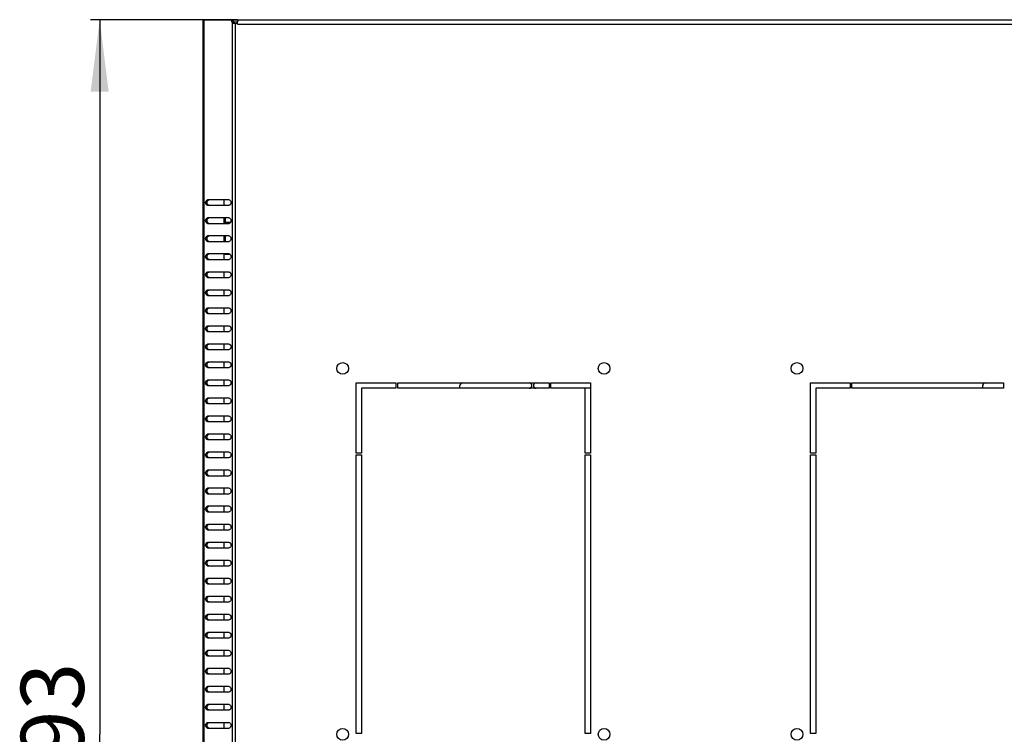
# Model space of a CAD drawing. Units: millimetres. Extents: x 0 to 420, y 0 to 594.
# Drawn here: x 89 to 144, y 238 to 277 of the extents above; entities that cross this region are included whole.
import ezdxf

# ---------------------------------------------------------------- set-up
doc = ezdxf.new("R2010")
doc.units = ezdxf.units.MM
doc.header["$LTSCALE"] = 38.72
doc.layers.get('0').update_dxf_attribs({"linetype": 'CONTINUOUS'})
doc.layers.add('02___PRT_ALL_AXES', color=7, linetype='CONTINUOUS')
doc.layers.add('07__ASM_ALL_ANNOTATION', color=7, linetype='CONTINUOUS')
doc.styles.get("Standard").update_dxf_attribs({"font": 'gost.ttf'})
doc.dimstyles.new('DIMSTYLE_1', dxfattribs={"dimtxt": 3.5, "dimasz": 4, "dimexe": 0.5, "dimexo": 0, "dimgap": 0.875, "dimtad": 1, "dimdec": 3, "dimlfac": 10, "dimtxsty": 'STANDARD', "dimblk": '_FILLED', "dimblk1": '_FILLED', "dimblk2": '_FILLED', "dimcen": 0.09, "dimadec": 0, "dimazin": 0, "dimtp": 0.8, "dimtm": 0.8, "dimtfac": 1, "dimtdec": 3, "dimtofl": 0, "dimtmove": 0, "dimatfit": 3, "dimldrblk": '_FILLED', "dimfxl": 1, "dimtolj": 1, "dimarcsym": 0})

# ---------------------------------------------------------------- blocks, each defined once
blk = doc.blocks.new('_FILLED')
at = {"color": 0, "linetype": 'BYBLOCK'}
blk.add_solid([(0, 0), (-1, 0.125), (-1, -0.125)], dxfattribs=at)
blk = doc.blocks.new('*D3')
at = {"layer": '07__ASM_ALL_ANNOTATION', "color": 2, "linetype": 'CONTINUOUS'}
for p, q in [((101.161, 277.468), (93.019, 277.468)), ((93.519, 277.468), (93.519, 237.818)), ((93.519, 198.168), (93.519, 237.818)), ((101.161, 198.168), (93.019, 198.168))]:
    blk.add_line(p, q, dxfattribs=at)
at = {"layer": '07__ASM_ALL_ANNOTATION', "color": 2, "linetype": 'CONTINUOUS', "xscale": 4, "yscale": 4, "zscale": 4}
for p, rotation in [((93.519, 277.468), 90), ((93.519, 198.168), 270)]:
    blk.add_blockref('_FILLED', p, dxfattribs=dict(at, rotation=rotation))
at = {"layer": '07__ASM_ALL_ANNOTATION', "color": 2, "linetype": 'CONTINUOUS', "insert": (89.144, 237.818), "char_height": 3.5, "width": 6.58824, "attachment_point": 2, "rotation": 90, "line_spacing_factor": 0.9}
blk.add_mtext('793', dxfattribs=at)

msp = doc.modelspace()

# ---------------------------------------------------------------- linework, layer by layer
at = {"color": 3, "linetype": 'CONTINUOUS'}
for p, q in [((99.25091, 198.16839), (99.25091, 277.46839)), ((99.3212, 277.46839), (99.25091, 277.46839)), ((101.16086, 277.46839), (197.34095, 277.46839)), ((101.16304, 277.33303), (101.16304, 277.36421)), ((101.16304, 277.22839), (101.16304, 277.32355)), ((100.70006, 267.46839), (99.49798, 267.46839)), ((99.49798, 267.16839), (100.70006, 267.16839)), ((100.70006, 266.46839), (99.49798, 266.46839)), ((99.49798, 266.16839), (100.70006, 266.16839)), ((100.70006, 265.46839), (99.49798, 265.46839)), ((99.49798, 265.16839), (100.70006, 265.16839)), ((100.70006, 264.46839), (99.49798, 264.46839)), ((99.49798, 264.16839), (100.70006, 264.16839)), ((100.70006, 263.46839), (99.49798, 263.46839)), ((99.49798, 263.16839), (100.70006, 263.16839)), ((100.70006, 262.46839), (99.49798, 262.46839)), ((99.49798, 262.16839), (100.70006, 262.16839)), ((100.70006, 261.46839), (99.49798, 261.46839)), ((99.49798, 261.16839), (100.70006, 261.16839)), ((100.70006, 260.46839), (99.49798, 260.46839)), ((99.49798, 260.16839), (100.70006, 260.16839)), ((100.70006, 259.46839), (99.49798, 259.46839)), ((99.49798, 259.16839), (100.70006, 259.16839)), ((100.70006, 258.46839), (99.49798, 258.46839)), ((99.49798, 258.16839), (100.70006, 258.16839)), ((100.70006, 257.46839), (99.49798, 257.46839)), ((99.49798, 257.16839), (100.70006, 257.16839)), ((100.70006, 256.46839), (99.49798, 256.46839)), ((99.49798, 256.16839), (100.70006, 256.16839)), ((100.70006, 255.46839), (99.49798, 255.46839)), ((99.49798, 255.16839), (100.70006, 255.16839)), ((100.70006, 254.46839), (99.49798, 254.46839)), ((99.49798, 254.16839), (100.70006, 254.16839)), ((100.70006, 253.46839), (99.49798, 253.46839)), ((99.49798, 253.16839), (100.70006, 253.16839)), ((100.70006, 252.46839), (99.49798, 252.46839)), ((99.49798, 252.16839), (100.70006, 252.16839)), ((100.70006, 251.46839), (99.49798, 251.46839)), ((99.49798, 251.16839), (100.70006, 251.16839)), ((100.70006, 250.46839), (99.49798, 250.46839)), ((99.49798, 250.16839), (100.70006, 250.16839)), ((100.70006, 249.46839), (99.49798, 249.46839)), ((99.49798, 249.16839), (100.70006, 249.16839)), ((100.70006, 248.46839), (99.49798, 248.46839)), ((99.49798, 248.16839), (100.70006, 248.16839)), ((100.70006, 247.46839), (99.49798, 247.46839)), ((99.49798, 247.16839), (100.70006, 247.16839)), ((100.70006, 246.46839), (99.49798, 246.46839)), ((99.49798, 246.16839), (100.70006, 246.16839)), ((100.70006, 245.46839), (99.49798, 245.46839)), ((99.49798, 245.16839), (100.70006, 245.16839)), ((100.70006, 244.46839), (99.49798, 244.46839)), ((99.49798, 244.16839), (100.70006, 244.16839)), ((100.70006, 243.46839), (99.49798, 243.46839)), ((99.49798, 243.16839), (100.70006, 243.16839)), ((100.70006, 242.46839), (99.49798, 242.46839)), ((99.49798, 242.16839), (100.70006, 242.16839)), ((100.70006, 241.46839), (99.49798, 241.46839)), ((99.49798, 241.16839), (100.70006, 241.16839)), ((100.70006, 240.46839), (99.49798, 240.46839)), ((99.49798, 240.16839), (100.70006, 240.16839)), ((100.70006, 239.46839), (99.49798, 239.46839)), ((99.49798, 239.16839), (100.70006, 239.16839)), ((99.49798, 238.46839), (100.70006, 238.46839)), ((99.49798, 238.16839), (100.70006, 238.16839))]:
    msp.add_line(p, q, dxfattribs=at)
at = {"color": 9, "linetype": 'CONTINUOUS'}
for p, q in [((99.3212, 198.16839), (99.3212, 277.46839)), ((100.88061, 198.34354), (100.88061, 277.29323)), ((101.05032, 198.38739), (101.05032, 277.24939)), ((101.16304, 277.22839), (197.33878, 277.22839)), ((99.49091, 267.24462), (99.49091, 267.39215)), ((99.49091, 266.24462), (99.49091, 266.39215)), ((100.47591, 266.22989), (100.78554, 266.22989)), ((99.49091, 265.24462), (99.49091, 265.39215)), ((99.49091, 264.24462), (99.49091, 264.39215)), ((100.76949, 264.4314), (100.47591, 264.4314)), ((99.49091, 263.24462), (99.49091, 263.39215)), ((99.49091, 262.24462), (99.49091, 262.39215)), ((99.49091, 261.24462), (99.49091, 261.39215)), ((99.49091, 260.24462), (99.49091, 260.39215)), ((99.49091, 259.24462), (99.49091, 259.39215)), ((99.49091, 258.24462), (99.49091, 258.39215)), ((99.49091, 257.24462), (99.49091, 257.39215)), ((99.49091, 256.24462), (99.49091, 256.39215)), ((99.49091, 255.24462), (99.49091, 255.39215)), ((99.49091, 254.24462), (99.49091, 254.39215)), ((99.49091, 253.24462), (99.49091, 253.39215)), ((99.49091, 252.24462), (99.49091, 252.39215)), ((99.49091, 251.24462), (99.49091, 251.39215)), ((99.49091, 250.24462), (99.49091, 250.39215)), ((99.49091, 249.24462), (99.49091, 249.39215)), ((99.49091, 248.24462), (99.49091, 248.39215)), ((99.49091, 247.24462), (99.49091, 247.39215)), ((99.49091, 246.24462), (99.49091, 246.39215)), ((99.49091, 245.24462), (99.49091, 245.39215)), ((99.49091, 244.24462), (99.49091, 244.39215)), ((99.49091, 243.24462), (99.49091, 243.39215)), ((99.49091, 242.24462), (99.49091, 242.39215)), ((99.49091, 241.24462), (99.49091, 241.39215)), ((99.49091, 240.24462), (99.49091, 240.39215)), ((99.49091, 239.24462), (99.49091, 239.39215)), ((99.49091, 238.24462), (99.49091, 238.39215))]:
    msp.add_line(p, q, dxfattribs=at)
at = {"color": 7, "linetype": 'CONTINUOUS'}
for p, q in [((101.16086, 277.46839), (101.16086, 277.34839)), ((100.88061, 277.29323), (100.96547, 277.29323)), ((100.42091, 267.16839), (100.42091, 267.46839)), ((100.42091, 266.16839), (100.42091, 266.46839)), ((100.47591, 266.46839), (100.47591, 266.16839)), ((100.42091, 265.16839), (100.42091, 265.46839)), ((100.47591, 265.46839), (100.47591, 265.16839)), ((100.42091, 264.16839), (100.42091, 264.46839)), ((100.47591, 264.46839), (100.47591, 264.4314)), ((100.42091, 263.16839), (100.42091, 263.46839)), ((100.42091, 262.16839), (100.42091, 262.46839)), ((100.42091, 261.16839), (100.42091, 261.46839)), ((100.42091, 260.16839), (100.42091, 260.46839)), ((100.42091, 259.16839), (100.42091, 259.46839)), ((100.42091, 258.16839), (100.42091, 258.46839)), ((100.42091, 257.16839), (100.42091, 257.46839)), ((100.42091, 256.16839), (100.42091, 256.46839)), ((100.42091, 255.16839), (100.42091, 255.46839)), ((100.42091, 254.16839), (100.42091, 254.46839)), ((100.42091, 253.16839), (100.42091, 253.46839)), ((100.42091, 252.16839), (100.42091, 252.46839)), ((100.42091, 251.16839), (100.42091, 251.46839)), ((100.42091, 250.16839), (100.42091, 250.46839)), ((100.42091, 249.16839), (100.42091, 249.46839)), ((100.42091, 248.16839), (100.42091, 248.46839)), ((100.42091, 247.16839), (100.42091, 247.46839)), ((100.42091, 246.16839), (100.42091, 246.46839)), ((100.42091, 245.16839), (100.42091, 245.46839)), ((100.42091, 244.16839), (100.42091, 244.46839)), ((100.42091, 243.16839), (100.42091, 243.46839)), ((100.42091, 242.16839), (100.42091, 242.46839)), ((100.42091, 241.16839), (100.42091, 241.46839)), ((100.42091, 240.16839), (100.42091, 240.46839)), ((100.42091, 239.16839), (100.42091, 239.46839)), ((100.42091, 238.16839), (100.42091, 238.46839))]:
    msp.add_line(p, q, dxfattribs=at)
at = {"color": 3, "linetype": 'CONTINUOUS'}
for centre, radius, start, end in [((101.02417, 277.59142), 0.34303, 270.035626, 271.393374), ((101.02418, 277.59152), 0.34313, 271.390693, 274.368591)]:
    msp.add_arc(centre, radius, start, end, dxfattribs=at)
at = {"color": 7, "linetype": 'CONTINUOUS'}
for centre, start, end in [((99.59922, 267.36345), 131.210492, 132.951906), ((99.59922, 267.27333), 227.048094, 228.789508), ((99.59922, 266.36345), 131.210492, 132.951906), ((99.59922, 266.27333), 227.048094, 228.789508), ((99.59922, 265.36345), 131.210492, 132.951906), ((99.59922, 265.27333), 227.048094, 228.789508), ((99.59922, 264.36345), 131.210492, 132.951906), ((99.59922, 264.27333), 227.048094, 228.789508), ((99.59922, 263.36345), 131.210492, 132.951906), ((99.59922, 263.27333), 227.048094, 228.789508), ((99.59922, 262.36345), 131.210492, 132.951906), ((99.59922, 262.27333), 227.048094, 228.789508), ((99.59922, 261.36345), 131.210492, 132.951906), ((99.59922, 261.27333), 227.048094, 228.789508), ((99.59922, 260.36345), 131.210492, 132.951906), ((99.59922, 260.27333), 227.048094, 228.789508), ((99.59922, 259.36345), 131.210492, 132.951906), ((99.59922, 259.27333), 227.048094, 228.789508), ((99.59922, 258.36345), 131.210492, 132.951906), ((99.59922, 258.27333), 227.048094, 228.789508), ((99.59922, 257.36345), 131.210492, 132.951906), ((99.59922, 257.27333), 227.048094, 228.789508), ((99.59922, 256.36345), 131.210492, 132.951906), ((99.59922, 256.27333), 227.048094, 228.789508), ((99.59922, 255.36345), 131.210492, 132.951906), ((99.59922, 255.27333), 227.048094, 228.789508), ((99.59922, 254.36345), 131.210492, 132.951906), ((99.59922, 254.27333), 227.048094, 228.789508), ((99.59922, 253.36345), 131.210492, 132.951906), ((99.59922, 253.27333), 227.048094, 228.789508), ((99.59922, 252.36345), 131.210492, 132.951906), ((99.59922, 252.27333), 227.048094, 228.789508), ((99.59922, 251.36345), 131.210492, 132.951906), ((99.59922, 251.27333), 227.048094, 228.789508), ((99.59922, 250.36345), 131.210492, 132.951906), ((99.59922, 250.27333), 227.048094, 228.789508), ((99.59922, 249.36345), 131.210492, 132.951906), ((99.59922, 249.27333), 227.048094, 228.789508), ((99.59922, 248.36345), 131.210492, 132.951906), ((99.59922, 248.27333), 227.048094, 228.789508), ((99.59922, 247.36345), 131.210492, 132.951906), ((99.59922, 247.27333), 227.048094, 228.789508), ((99.59922, 246.36345), 131.210492, 132.951906), ((99.59922, 246.27333), 227.048094, 228.789508), ((99.59922, 245.36345), 131.210492, 132.951906), ((99.59922, 245.27333), 227.048094, 228.789508), ((99.59922, 244.36345), 131.210492, 132.951906), ((99.59922, 244.27333), 227.048094, 228.789508), ((99.59922, 243.36345), 131.210492, 132.951906), ((99.59922, 243.27333), 227.048094, 228.789508), ((99.59922, 242.36345), 131.210492, 132.951906), ((99.59922, 242.27333), 227.048094, 228.789508), ((99.59922, 241.36345), 131.210492, 132.951906), ((99.59922, 241.27333), 227.048094, 228.789508), ((99.59922, 240.36345), 131.210492, 132.951906), ((99.59922, 240.27333), 227.048094, 228.789508), ((99.59922, 239.36345), 131.210492, 132.951906), ((99.59922, 239.27333), 227.048094, 228.789508), ((99.59922, 238.36345), 131.210492, 132.951906), ((99.59922, 238.27333), 227.048094, 228.789508)]:
    msp.add_arc(centre, 0.10963, start, end, dxfattribs=at)
at = {"color": 3, "linetype": 'CONTINUOUS'}
for points, knots in [([(101.16086, 277.46839), (101.16693, 277.46839), (101.18205, 277.46271), (101.18304, 277.44695), (101.18304, 277.43944)], [0, 0, 0, 0, 0.446955, 1, 1, 1, 1]), ([(101.02438, 277.24839), (101.01044, 277.24838), (100.9602, 277.25129), (100.90732, 277.26791), (100.88061, 277.29323)], [0, 0, 0, 0, 0.27478635, 1, 1, 1, 1]), ([(101.18304, 277.43944), (101.18304, 277.43433), (101.18054, 277.40832), (101.1718, 277.38324), (101.16304, 277.36421)], [0, 0, 0, 0, 0.19610211, 1, 1, 1, 1])]:
    msp.add_open_spline(points, degree=3, knots=knots, dxfattribs=at)
at = {"color": 7, "linetype": 'CONTINUOUS'}
msp.add_open_spline([(101.0191, 277.25039), (101.01313, 277.25173), (100.99084, 277.25934), (100.9735, 277.27799), (100.96547, 277.29323)], degree=3, knots=[0, 0, 0, 0, 0.26199488, 1, 1, 1, 1], dxfattribs=at)
at = {"color": 3, "linetype": 'CONTINUOUS'}
for points in [[(99.49798, 267.16839), (99.43674, 267.16839), (99.34709, 267.31839), (99.43674, 267.46839), (99.49798, 267.46839)], [(100.70006, 267.46839), (100.7613, 267.46839), (100.85095, 267.31839), (100.7613, 267.16839), (100.70006, 267.16839)], [(99.49798, 266.16839), (99.43674, 266.16839), (99.34709, 266.31839), (99.43674, 266.46839), (99.49798, 266.46839)], [(100.70006, 266.46839), (100.7613, 266.46839), (100.85095, 266.31839), (100.7613, 266.16839), (100.70006, 266.16839)], [(99.49798, 265.16839), (99.43674, 265.16839), (99.34709, 265.31839), (99.43674, 265.46839), (99.49798, 265.46839)], [(100.70006, 265.46839), (100.7613, 265.46839), (100.85095, 265.31839), (100.7613, 265.16839), (100.70006, 265.16839)], [(99.49798, 264.16839), (99.43674, 264.16839), (99.34709, 264.31839), (99.43674, 264.46839), (99.49798, 264.46839)], [(100.70006, 264.46839), (100.7613, 264.46839), (100.85095, 264.31839), (100.7613, 264.16839), (100.70006, 264.16839)], [(99.49798, 263.16839), (99.43674, 263.16839), (99.34709, 263.31839), (99.43674, 263.46839), (99.49798, 263.46839)], [(100.70006, 263.46839), (100.7613, 263.46839), (100.85095, 263.31839), (100.7613, 263.16839), (100.70006, 263.16839)], [(99.49798, 262.16839), (99.43674, 262.16839), (99.34709, 262.31839), (99.43674, 262.46839), (99.49798, 262.46839)], [(100.70006, 262.46839), (100.7613, 262.46839), (100.85095, 262.31839), (100.7613, 262.16839), (100.70006, 262.16839)], [(99.49798, 261.16839), (99.43674, 261.16839), (99.34709, 261.31839), (99.43674, 261.46839), (99.49798, 261.46839)], [(100.70006, 261.46839), (100.7613, 261.46839), (100.85095, 261.31839), (100.7613, 261.16839), (100.70006, 261.16839)], [(99.49798, 260.16839), (99.43674, 260.16839), (99.34709, 260.31839), (99.43674, 260.46839), (99.49798, 260.46839)], [(100.70006, 260.46839), (100.7613, 260.46839), (100.85095, 260.31839), (100.7613, 260.16839), (100.70006, 260.16839)], [(99.49798, 259.16839), (99.43674, 259.16839), (99.34709, 259.31839), (99.43674, 259.46839), (99.49798, 259.46839)], [(100.70006, 259.46839), (100.7613, 259.46839), (100.85095, 259.31839), (100.7613, 259.16839), (100.70006, 259.16839)], [(99.49798, 258.16839), (99.43674, 258.16839), (99.34709, 258.31839), (99.43674, 258.46839), (99.49798, 258.46839)], [(100.70006, 258.46839), (100.7613, 258.46839), (100.85095, 258.31839), (100.7613, 258.16839), (100.70006, 258.16839)], [(99.49798, 257.16839), (99.43674, 257.16839), (99.34709, 257.31839), (99.43674, 257.46839), (99.49798, 257.46839)], [(100.70006, 257.46839), (100.7613, 257.46839), (100.85095, 257.31839), (100.7613, 257.16839), (100.70006, 257.16839)], [(99.49798, 256.16839), (99.43674, 256.16839), (99.34709, 256.31839), (99.43674, 256.46839), (99.49798, 256.46839)], [(100.70006, 256.46839), (100.7613, 256.46839), (100.85095, 256.31839), (100.7613, 256.16839), (100.70006, 256.16839)], [(99.49798, 255.16839), (99.43674, 255.16839), (99.34709, 255.31839), (99.43674, 255.46839), (99.49798, 255.46839)], [(100.70006, 255.46839), (100.7613, 255.46839), (100.85095, 255.31839), (100.7613, 255.16839), (100.70006, 255.16839)], [(99.49798, 254.16839), (99.43674, 254.16839), (99.34709, 254.31839), (99.43674, 254.46839), (99.49798, 254.46839)], [(100.70006, 254.46839), (100.7613, 254.46839), (100.85095, 254.31839), (100.7613, 254.16839), (100.70006, 254.16839)], [(99.49798, 253.16839), (99.43674, 253.16839), (99.34709, 253.31839), (99.43674, 253.46839), (99.49798, 253.46839)], [(100.70006, 253.46839), (100.7613, 253.46839), (100.85095, 253.31839), (100.7613, 253.16839), (100.70006, 253.16839)], [(99.49798, 252.16839), (99.43674, 252.16839), (99.34709, 252.31839), (99.43674, 252.46839), (99.49798, 252.46839)], [(100.70006, 252.46839), (100.7613, 252.46839), (100.85095, 252.31839), (100.7613, 252.16839), (100.70006, 252.16839)], [(99.49798, 251.16839), (99.43674, 251.16839), (99.34709, 251.31839), (99.43674, 251.46839), (99.49798, 251.46839)], [(100.70006, 251.46839), (100.7613, 251.46839), (100.85095, 251.31839), (100.7613, 251.16839), (100.70006, 251.16839)], [(99.49798, 250.16839), (99.43674, 250.16839), (99.34709, 250.31839), (99.43674, 250.46839), (99.49798, 250.46839)], [(100.70006, 250.46839), (100.7613, 250.46839), (100.85095, 250.31839), (100.7613, 250.16839), (100.70006, 250.16839)], [(99.49798, 249.16839), (99.43674, 249.16839), (99.34709, 249.31839), (99.43674, 249.46839), (99.49798, 249.46839)], [(100.70006, 249.46839), (100.7613, 249.46839), (100.85095, 249.31839), (100.7613, 249.16839), (100.70006, 249.16839)], [(99.49798, 248.16839), (99.43674, 248.16839), (99.34709, 248.31839), (99.43674, 248.46839), (99.49798, 248.46839)], [(100.70006, 248.46839), (100.7613, 248.46839), (100.85095, 248.31839), (100.7613, 248.16839), (100.70006, 248.16839)], [(99.49798, 247.16839), (99.43674, 247.16839), (99.34709, 247.31839), (99.43674, 247.46839), (99.49798, 247.46839)], [(100.70006, 247.46839), (100.7613, 247.46839), (100.85095, 247.31839), (100.7613, 247.16839), (100.70006, 247.16839)], [(99.49798, 246.16839), (99.43674, 246.16839), (99.34709, 246.31839), (99.43674, 246.46839), (99.49798, 246.46839)], [(100.70006, 246.46839), (100.7613, 246.46839), (100.85095, 246.31839), (100.7613, 246.16839), (100.70006, 246.16839)], [(99.49798, 245.16839), (99.43674, 245.16839), (99.34709, 245.31839), (99.43674, 245.46839), (99.49798, 245.46839)], [(100.70006, 245.46839), (100.7613, 245.46839), (100.85095, 245.31839), (100.7613, 245.16839), (100.70006, 245.16839)], [(99.49798, 244.16839), (99.43674, 244.16839), (99.34709, 244.31839), (99.43674, 244.46839), (99.49798, 244.46839)], [(100.70006, 244.46839), (100.7613, 244.46839), (100.85095, 244.31839), (100.7613, 244.16839), (100.70006, 244.16839)], [(99.49798, 243.16839), (99.43674, 243.16839), (99.34709, 243.31839), (99.43674, 243.46839), (99.49798, 243.46839)], [(100.70006, 243.46839), (100.7613, 243.46839), (100.85095, 243.31839), (100.7613, 243.16839), (100.70006, 243.16839)], [(99.49798, 242.16839), (99.43674, 242.16839), (99.34709, 242.31839), (99.43674, 242.46839), (99.49798, 242.46839)], [(100.70006, 242.46839), (100.7613, 242.46839), (100.85095, 242.31839), (100.7613, 242.16839), (100.70006, 242.16839)], [(99.49798, 241.16839), (99.43674, 241.16839), (99.34709, 241.31839), (99.43674, 241.46839), (99.49798, 241.46839)], [(100.70006, 241.46839), (100.7613, 241.46839), (100.85095, 241.31839), (100.7613, 241.16839), (100.70006, 241.16839)], [(99.49798, 240.16839), (99.43674, 240.16839), (99.34709, 240.31839), (99.43674, 240.46839), (99.49798, 240.46839)], [(100.70006, 240.46839), (100.7613, 240.46839), (100.85095, 240.31839), (100.7613, 240.16839), (100.70006, 240.16839)], [(99.49798, 239.16839), (99.43674, 239.16839), (99.34709, 239.31839), (99.43674, 239.46839), (99.49798, 239.46839)], [(100.70006, 239.46839), (100.7613, 239.46839), (100.85095, 239.31839), (100.7613, 239.16839), (100.70006, 239.16839)], [(99.49798, 238.16839), (99.43674, 238.16839), (99.34709, 238.31839), (99.43674, 238.46839), (99.49798, 238.46839)], [(100.70006, 238.46839), (100.7613, 238.46839), (100.85095, 238.31839), (100.7613, 238.16839), (100.70006, 238.16839)]]:
    msp.add_open_spline(points, degree=3, dxfattribs=at)
at = {"color": 7, "linetype": 'CONTINUOUS'}
for points in [[(99.52452, 267.19309), (99.49181, 267.22354), (99.46173, 267.31839), (99.49181, 267.41323), (99.52452, 267.44369)], [(99.527, 267.44592), (99.54209, 267.45914), (99.56277, 267.46839), (99.58283, 267.46839)], [(99.58283, 267.16839), (99.56277, 267.16839), (99.54209, 267.17764), (99.527, 267.19085)], [(99.52452, 266.19309), (99.49181, 266.22354), (99.46173, 266.31839), (99.49181, 266.41323), (99.52452, 266.44369)], [(99.527, 266.44592), (99.54209, 266.45914), (99.56277, 266.46839), (99.58283, 266.46839)], [(99.58283, 266.16839), (99.56277, 266.16839), (99.54209, 266.17764), (99.527, 266.19085)], [(99.527, 265.44592), (99.54209, 265.45914), (99.56277, 265.46839), (99.58283, 265.46839)], [(99.52452, 265.19309), (99.49181, 265.22354), (99.46173, 265.31839), (99.49181, 265.41323), (99.52452, 265.44369)], [(99.58283, 265.16839), (99.56277, 265.16839), (99.54209, 265.17764), (99.527, 265.19085)], [(99.52452, 264.19309), (99.49181, 264.22354), (99.46173, 264.31839), (99.49181, 264.41323), (99.52452, 264.44369)], [(99.527, 264.44592), (99.54209, 264.45914), (99.56277, 264.46839), (99.58283, 264.46839)], [(99.58283, 264.16839), (99.56277, 264.16839), (99.54209, 264.17764), (99.527, 264.19085)], [(99.52452, 263.19309), (99.49181, 263.22354), (99.46173, 263.31839), (99.49181, 263.41323), (99.52452, 263.44369)], [(99.527, 263.44592), (99.54209, 263.45914), (99.56277, 263.46839), (99.58283, 263.46839)], [(99.58283, 263.16839), (99.56277, 263.16839), (99.54209, 263.17764), (99.527, 263.19085)], [(99.52452, 262.19309), (99.49181, 262.22354), (99.46173, 262.31839), (99.49181, 262.41323), (99.52452, 262.44369)], [(99.527, 262.44592), (99.54209, 262.45914), (99.56277, 262.46839), (99.58283, 262.46839)], [(99.58283, 262.16839), (99.56277, 262.16839), (99.54209, 262.17764), (99.527, 262.19085)], [(99.52452, 261.19309), (99.49181, 261.22354), (99.46173, 261.31839), (99.49181, 261.41323), (99.52452, 261.44369)], [(99.527, 261.44592), (99.54209, 261.45914), (99.56277, 261.46839), (99.58283, 261.46839)], [(99.58283, 261.16839), (99.56277, 261.16839), (99.54209, 261.17764), (99.527, 261.19085)], [(99.52452, 260.19309), (99.49181, 260.22354), (99.46173, 260.31839), (99.49181, 260.41323), (99.52452, 260.44369)], [(99.527, 260.44592), (99.54209, 260.45914), (99.56277, 260.46839), (99.58283, 260.46839)], [(99.58283, 260.16839), (99.56277, 260.16839), (99.54209, 260.17764), (99.527, 260.19085)], [(99.52452, 259.19309), (99.49181, 259.22354), (99.46173, 259.31839), (99.49181, 259.41323), (99.52452, 259.44369)], [(99.527, 259.44592), (99.54209, 259.45914), (99.56277, 259.46839), (99.58283, 259.46839)], [(99.58283, 259.16839), (99.56277, 259.16839), (99.54209, 259.17764), (99.527, 259.19085)], [(99.52452, 258.19309), (99.49181, 258.22354), (99.46173, 258.31839), (99.49181, 258.41323), (99.52452, 258.44369)], [(99.527, 258.44592), (99.54209, 258.45914), (99.56277, 258.46839), (99.58283, 258.46839)], [(99.58283, 258.16839), (99.56277, 258.16839), (99.54209, 258.17764), (99.527, 258.19085)], [(99.52452, 257.19309), (99.49181, 257.22354), (99.46173, 257.31839), (99.49181, 257.41323), (99.52452, 257.44369)], [(99.527, 257.44592), (99.54209, 257.45914), (99.56277, 257.46839), (99.58283, 257.46839)], [(99.58283, 257.16839), (99.56277, 257.16839), (99.54209, 257.17764), (99.527, 257.19085)], [(99.52452, 256.19309), (99.49181, 256.22354), (99.46173, 256.31839), (99.49181, 256.41323), (99.52452, 256.44369)], [(99.527, 256.44592), (99.54209, 256.45914), (99.56277, 256.46839), (99.58283, 256.46839)], [(99.58283, 256.16839), (99.56277, 256.16839), (99.54209, 256.17764), (99.527, 256.19085)], [(99.52452, 255.19309), (99.49181, 255.22354), (99.46173, 255.31839), (99.49181, 255.41323), (99.52452, 255.44369)], [(99.527, 255.44592), (99.54209, 255.45914), (99.56277, 255.46839), (99.58283, 255.46839)], [(99.58283, 255.16839), (99.56277, 255.16839), (99.54209, 255.17764), (99.527, 255.19085)], [(99.52452, 254.19309), (99.49181, 254.22354), (99.46173, 254.31839), (99.49181, 254.41323), (99.52452, 254.44369)], [(99.527, 254.44592), (99.54209, 254.45914), (99.56277, 254.46839), (99.58283, 254.46839)], [(99.58283, 254.16839), (99.56277, 254.16839), (99.54209, 254.17764), (99.527, 254.19085)], [(99.52452, 253.19309), (99.49181, 253.22354), (99.46173, 253.31839), (99.49181, 253.41323), (99.52452, 253.44369)], [(99.527, 253.44592), (99.54209, 253.45914), (99.56277, 253.46839), (99.58283, 253.46839)], [(99.58283, 253.16839), (99.56277, 253.16839), (99.54209, 253.17764), (99.527, 253.19085)], [(99.52452, 252.19309), (99.49181, 252.22354), (99.46173, 252.31839), (99.49181, 252.41323), (99.52452, 252.44369)], [(99.527, 252.44592), (99.54209, 252.45914), (99.56277, 252.46839), (99.58283, 252.46839)], [(99.58283, 252.16839), (99.56277, 252.16839), (99.54209, 252.17764), (99.527, 252.19085)], [(99.52452, 251.19309), (99.49181, 251.22354), (99.46173, 251.31839), (99.49181, 251.41323), (99.52452, 251.44369)], [(99.527, 251.44592), (99.54209, 251.45914), (99.56277, 251.46839), (99.58283, 251.46839)], [(99.58283, 251.16839), (99.56277, 251.16839), (99.54209, 251.17764), (99.527, 251.19085)], [(99.52452, 250.19309), (99.49181, 250.22354), (99.46173, 250.31839), (99.49181, 250.41323), (99.52452, 250.44369)], [(99.527, 250.44592), (99.54209, 250.45914), (99.56277, 250.46839), (99.58283, 250.46839)], [(99.58283, 250.16839), (99.56277, 250.16839), (99.54209, 250.17764), (99.527, 250.19085)], [(99.52452, 249.19309), (99.49181, 249.22354), (99.46173, 249.31839), (99.49181, 249.41323), (99.52452, 249.44369)], [(99.527, 249.44592), (99.54209, 249.45914), (99.56277, 249.46839), (99.58283, 249.46839)], [(99.58283, 249.16839), (99.56277, 249.16839), (99.54209, 249.17764), (99.527, 249.19085)], [(99.52452, 248.19309), (99.49181, 248.22354), (99.46173, 248.31839), (99.49181, 248.41323), (99.52452, 248.44369)], [(99.527, 248.44592), (99.54209, 248.45914), (99.56277, 248.46839), (99.58283, 248.46839)], [(99.58283, 248.16839), (99.56277, 248.16839), (99.54209, 248.17764), (99.527, 248.19085)], [(99.52452, 247.19309), (99.49181, 247.22354), (99.46173, 247.31839), (99.49181, 247.41323), (99.52452, 247.44369)], [(99.527, 247.44592), (99.54209, 247.45914), (99.56277, 247.46839), (99.58283, 247.46839)], [(99.58283, 247.16839), (99.56277, 247.16839), (99.54209, 247.17764), (99.527, 247.19085)], [(99.52452, 246.19309), (99.49181, 246.22354), (99.46173, 246.31839), (99.49181, 246.41323), (99.52452, 246.44369)], [(99.527, 246.44592), (99.54209, 246.45914), (99.56277, 246.46839), (99.58283, 246.46839)], [(99.58283, 246.16839), (99.56277, 246.16839), (99.54209, 246.17764), (99.527, 246.19085)], [(99.52452, 245.19309), (99.49181, 245.22354), (99.46173, 245.31839), (99.49181, 245.41323), (99.52452, 245.44369)], [(99.527, 245.44592), (99.54209, 245.45914), (99.56277, 245.46839), (99.58283, 245.46839)], [(99.58283, 245.16839), (99.56277, 245.16839), (99.54209, 245.17764), (99.527, 245.19085)], [(99.52452, 244.19309), (99.49181, 244.22354), (99.46173, 244.31839), (99.49181, 244.41323), (99.52452, 244.44369)], [(99.527, 244.44592), (99.54209, 244.45914), (99.56277, 244.46839), (99.58283, 244.46839)], [(99.58283, 244.16839), (99.56277, 244.16839), (99.54209, 244.17764), (99.527, 244.19085)], [(99.52452, 243.19309), (99.49181, 243.22354), (99.46173, 243.31839), (99.49181, 243.41323), (99.52452, 243.44369)], [(99.527, 243.44592), (99.54209, 243.45914), (99.56277, 243.46839), (99.58283, 243.46839)], [(99.58283, 243.16839), (99.56277, 243.16839), (99.54209, 243.17764), (99.527, 243.19085)], [(99.52452, 242.19309), (99.49181, 242.22354), (99.46173, 242.31839), (99.49181, 242.41323), (99.52452, 242.44369)], [(99.527, 242.44592), (99.54209, 242.45914), (99.56277, 242.46839), (99.58283, 242.46839)], [(99.58283, 242.16839), (99.56277, 242.16839), (99.54209, 242.17764), (99.527, 242.19085)], [(99.52452, 241.19309), (99.49181, 241.22354), (99.46173, 241.31839), (99.49181, 241.41323), (99.52452, 241.44369)], [(99.527, 241.44592), (99.54209, 241.45914), (99.56277, 241.46839), (99.58283, 241.46839)], [(99.58283, 241.16839), (99.56277, 241.16839), (99.54209, 241.17764), (99.527, 241.19085)], [(99.52452, 240.19309), (99.49181, 240.22354), (99.46173, 240.31839), (99.49181, 240.41323), (99.52452, 240.44369)], [(99.527, 240.44592), (99.54209, 240.45914), (99.56277, 240.46839), (99.58283, 240.46839)], [(99.58283, 240.16839), (99.56277, 240.16839), (99.54209, 240.17764), (99.527, 240.19085)], [(99.52452, 239.19309), (99.49181, 239.22354), (99.46173, 239.31839), (99.49181, 239.41323), (99.52452, 239.44369)], [(99.527, 239.44592), (99.54209, 239.45914), (99.56277, 239.46839), (99.58283, 239.46839)], [(99.58283, 239.16839), (99.56277, 239.16839), (99.54209, 239.17764), (99.527, 239.19085)], [(99.52452, 238.19309), (99.49181, 238.22354), (99.46173, 238.31839), (99.49181, 238.41323), (99.52452, 238.44369)], [(99.527, 238.44592), (99.54209, 238.45914), (99.56277, 238.46839), (99.58283, 238.46839)], [(99.58283, 238.16839), (99.56277, 238.16839), (99.54209, 238.17764), (99.527, 238.19085)]]:
    msp.add_open_spline(points, degree=3, dxfattribs=at)
at = {"layer": '02___PRT_ALL_AXES', "color": 3, "linetype": 'CONTINUOUS'}
for p, q in [((99.3212, 277.46839), (100.86244, 277.46839)), ((100.93005, 277.46839), (101.16086, 277.46839)), ((107.75091, 253.41839), (107.75091, 257.31839)), ((107.75091, 257.31839), (109.95091, 257.31839)), ((109.95091, 257.31839), (109.95091, 257.01839)), ((110.05091, 257.01839), (110.05091, 257.31839)), ((110.05091, 257.31839), (118.45091, 257.31839)), ((118.45091, 257.31839), (118.45091, 257.01839)), ((118.55091, 257.01839), (118.55091, 257.31839)), ((118.55091, 257.31839), (120.75091, 257.31839)), ((120.75091, 257.31839), (120.75091, 253.41839)), ((132.95091, 253.41839), (132.95091, 257.31839)), ((132.95091, 257.31839), (135.15091, 257.31839)), ((135.15091, 257.31839), (135.15091, 257.01839)), ((135.25091, 257.01839), (135.25091, 257.31839)), ((135.25091, 257.31839), (143.65091, 257.31839)), ((143.65091, 257.31839), (143.65091, 257.01839)), ((108.05091, 257.01839), (108.05091, 253.41839)), ((109.95091, 257.01839), (108.05091, 257.01839)), ((118.45091, 257.01839), (110.05091, 257.01839)), ((120.45091, 257.01839), (118.55091, 257.01839)), ((120.45091, 253.41839), (120.45091, 257.01839)), ((133.25091, 257.01839), (133.25091, 253.41839)), ((135.15091, 257.01839), (133.25091, 257.01839)), ((143.65091, 257.01839), (135.25091, 257.01839)), ((108.05091, 253.41839), (107.75091, 253.41839)), ((107.75091, 237.86839), (107.75091, 253.31839)), ((107.75091, 253.31839), (108.05091, 253.31839)), ((108.05091, 253.31839), (108.05091, 237.86839)), ((120.75091, 253.41839), (120.45091, 253.41839)), ((120.45091, 237.86839), (120.45091, 253.31839)), ((120.45091, 253.31839), (120.75091, 253.31839)), ((120.75091, 253.31839), (120.75091, 237.86839)), ((133.25091, 253.41839), (132.95091, 253.41839)), ((132.95091, 237.86839), (132.95091, 253.31839)), ((132.95091, 253.31839), (133.25091, 253.31839)), ((133.25091, 253.31839), (133.25091, 237.86839)), ((108.05091, 237.86839), (107.75091, 237.86839)), ((120.75091, 237.86839), (120.45091, 237.86839)), ((133.25091, 237.86839), (132.95091, 237.86839))]:
    msp.add_line(p, q, dxfattribs=at)
at = {"layer": '02___PRT_ALL_AXES', "color": 7, "linetype": 'CONTINUOUS'}
for p, q in [((100.86244, 277.46839), (100.93005, 277.46839)), ((100.94131, 277.34839), (101.16086, 277.34839)), ((113.50091, 257.01839), (113.50091, 257.16839)), ((120.75091, 257.01839), (120.45091, 257.01839)), ((142.50091, 257.01839), (142.50091, 257.16839))]:
    msp.add_line(p, q, dxfattribs=at)
at = {"layer": '02___PRT_ALL_AXES', "color": 9, "linetype": 'CONTINUOUS'}
msp.add_line((100.85019, 277.39839), (100.93504, 277.39839), dxfattribs=at)
at = {"layer": '02___PRT_ALL_AXES', "color": 3, "linetype": 'CONTINUOUS'}
for centre in [(107.00091, 258.11839), (121.50091, 258.11839), (132.20091, 258.11839), (107.00091, 237.81839), (121.50091, 237.81839), (132.20091, 237.81839)]:
    msp.add_circle(centre, 0.325, dxfattribs=at)
msp.add_arc((101.03304, 277.39839), 0.15, 276.614861, 330.073565, dxfattribs=at)
at = {"layer": '02___PRT_ALL_AXES', "color": 7, "linetype": 'CONTINUOUS'}
for centre, start, end in [((113.65091, 257.16839), 90, 180), ((117.35091, 257.16839), 270, 90), ((117.72591, 257.16839), 90, 270), ((142.65091, 257.16839), 90, 180)]:
    msp.add_arc(centre, 0.15, start, end, dxfattribs=at)
at = {"layer": '02___PRT_ALL_AXES', "color": 3, "linetype": 'CONTINUOUS'}
msp.add_open_spline([(100.85019, 277.39839), (100.85019, 277.42208), (100.85416, 277.44619), (100.86244, 277.46839)], degree=3, dxfattribs=at)
at = {"layer": '02___PRT_ALL_AXES', "color": 7, "linetype": 'CONTINUOUS'}
for points in [[(100.93504, 277.39839), (100.93504, 277.42208), (100.93902, 277.44619), (100.9473, 277.46839)], [(100.94113, 277.34829), (100.93704, 277.36461), (100.93504, 277.38157), (100.93504, 277.39839)], [(100.96547, 277.29323), (100.95401, 277.30971), (100.94601, 277.32883), (100.94113, 277.34829)]]:
    msp.add_open_spline(points, degree=3, dxfattribs=at)
at = {"layer": '02___PRT_ALL_AXES', "color": 3, "linetype": 'CONTINUOUS'}
msp.add_open_spline([(100.88061, 277.29323), (100.87566, 277.30036), (100.85748, 277.33253), (100.85019, 277.37026), (100.85019, 277.39839)], degree=3, knots=[0, 0, 0, 0, 0.23596104, 1, 1, 1, 1], dxfattribs=at)

# ---------------------------------------------------------------- dimensions: what is measured, and where the dimension line sits
at = {"layer": '07__ASM_ALL_ANNOTATION', "color": 2, "linetype": 'CONTINUOUS'}
dim = msp.add_linear_dim(base=(93.5194, 198.16839), p1=(101.16086, 277.46839), p2=(101.16086, 198.16839), angle=270, dimstyle='DIMSTYLE_1', dxfattribs=at)
dim.commit()
dim.dimension.update_dxf_attribs({"geometry": '*D3', "text_midpoint": (93.5194, 237.81839), "dimtype": 160})

doc.saveas('drawing.dxf')
